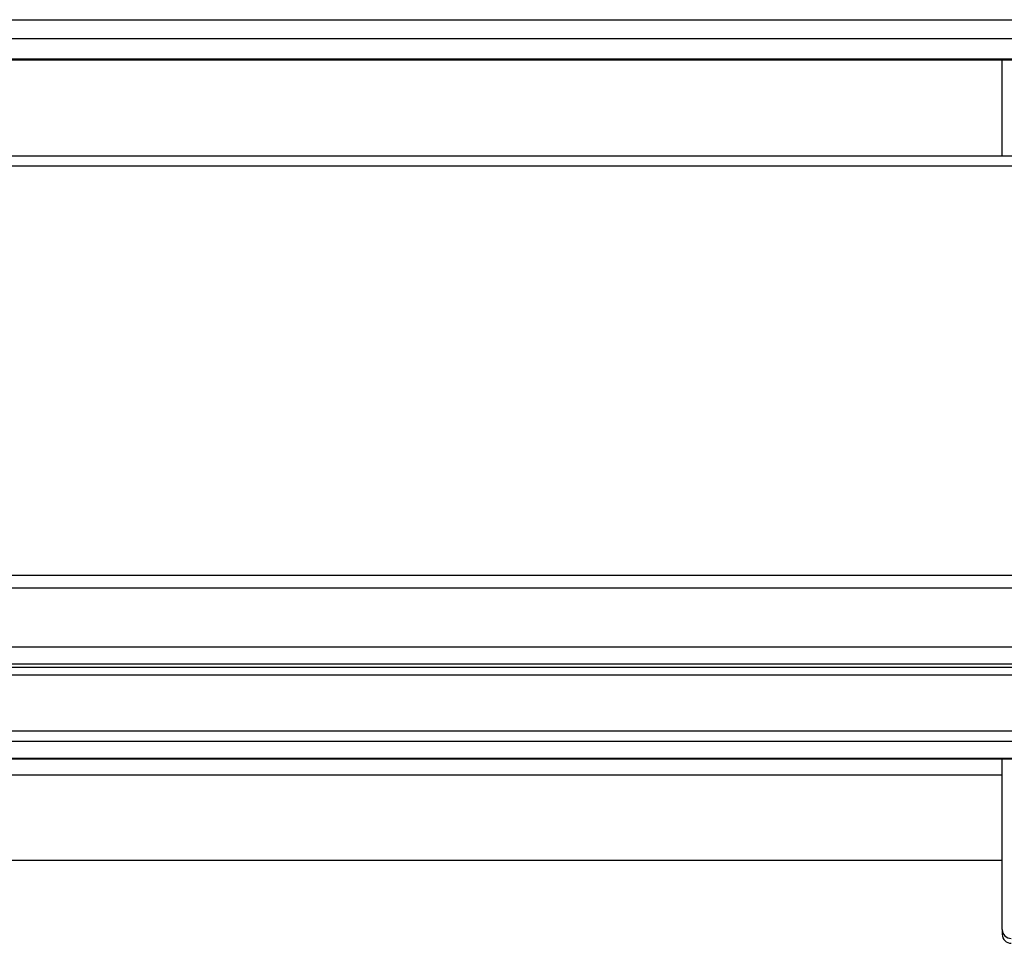
# Model space of a CAD drawing. Units: millimetres. Extents: x 7536 to 12865, y 4508 to 10049.
# Drawn here: x 9001 to 9331, y 8715 to 9024 of the extents above; entities that cross this region are included whole.
import ezdxf

# ---------------------------------------------------------------- set-up
doc = ezdxf.new("R2010")
doc.units = ezdxf.units.MM
doc.layers.add('TIPTAP', color=6, linetype='Continuous')
doc.layers.add('TIPTAP_DIM', color=9, linetype='Continuous')

# ---------------------------------------------------------------- blocks, each defined once
blk = doc.blocks.new('IPPK03_front')
at = {"layer": 'TIPTAP'}
for p, q in [((-667.67, 681.52), (667.66, 681.52)), ((667.84, 675.13), (-667.84, 675.13)), ((-668.42, 668.38), (668.42, 668.38)), ((-668.32, 668.09), (668.32, 668.09)), ((600, 635.88), (600, 668.09)), ((657.52, 635.88), (-657.52, 635.88)), ((656.4, 632.57), (-656.4, 632.57)), ((795, 495.59), (-795, 495.59)), ((795, 491.43), (-795, 491.43)), ((-795, 471.72), (795, 471.72)), ((795, 465.95), (-795, 465.95)), ((640, 464.81), (-640, 464.81)), ((640, 462.31), (-640, 462.31)), ((640, 443.59), (-640, 443.59)), ((640, 440.12), (-640, 440.12)), ((640, 434.38), (-640, 434.38)), ((-640, 434.34), (640, 434.34)), ((600, 377.18), (600, 434.34)), ((600, 428.8), (20, 428.8)), ((20, 400.43), (600, 400.43)), ((20, 400.36), (600, 400.36)), ((600, 377.18), (600, 375.61))]:
    blk.add_line(p, q, dxfattribs=at)
for centre, radius, start, end in [((602.98, 377.2), 2.98, 180.4158, 270.412), ((603, 375.61), 3, 180, 270)]:
    blk.add_arc(centre, radius, start, end, dxfattribs=at)

msp = doc.modelspace()

# ---------------------------------------------------------------- block references
at = {"layer": 'TIPTAP_DIM'}
msp.add_blockref('IPPK03_front', (8730.12, 8342.54), dxfattribs=at)

doc.saveas('drawing.dxf')
